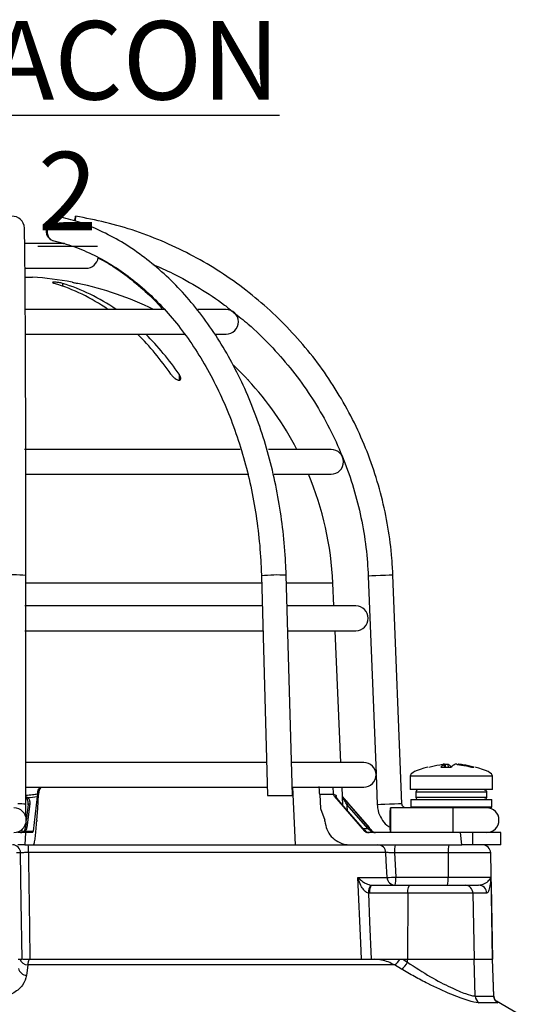
# Model space of a CAD drawing. Units: millimetres. Extents: x -5 to 599, y -5 to 425.
# Drawn here: x 405 to 436, y 136 to 196 of the extents above; entities that cross this region are included whole.
import ezdxf

# ---------------------------------------------------------------- set-up
doc = ezdxf.new("R2010")
doc.units = ezdxf.units.MM
doc.layers.add('DIMENSIONS', color=7, linetype='Continuous')
doc.styles.add('SLDTEXTSTYLE1', font='GOTHIC.TTF', dxfattribs={"width": 0.913})

msp = doc.modelspace()

# ---------------------------------------------------------------- linework, layer by layer
at = {"color": 0, "linetype": 'Continuous', "lineweight": 25}
for p, q in [((407.952, 182.602), (405.558, 182.602)), ((405.575, 181.102), (409.256, 181.102)), ((405.565, 180.562), (406.006, 180.562)), ((407.832, 180.184), (407.832, 180.024)), ((414.064, 178.602), (405.565, 178.602)), ((417.756, 178.602), (416.046, 178.602)), ((405.586, 177.102), (415.273, 177.102)), ((417.124, 177.102), (417.756, 177.102)), ((418.201, 175.223), (418.756, 174.672)), ((414.903, 174.672), (414.903, 174.308)), ((419.106, 174.306), (419.106, 174.308)), ((418.62, 170.102), (405.533, 170.102)), ((424.131, 170.102), (420.323, 170.102)), ((405.558, 168.602), (419.136, 168.602)), ((420.678, 168.602), (424.131, 168.602)), ((405.617, 148.563), (405.614, 162.447)), ((419.916, 161.986), (405.614, 161.986)), ((419.903, 162.426), (420.277, 149.102)), ((421.778, 149.102), (421.403, 162.468)), ((424.236, 161.986), (421.416, 161.986)), ((424.299, 160.602), (424.236, 161.986)), ((426.381, 162.417), (426.855, 150.402)), ((428.427, 148.592), (427.879, 162.477)), ((419.954, 160.602), (405.549, 160.602)), ((425.631, 160.602), (421.455, 160.602)), ((405.553, 159.102), (419.997, 159.102)), ((421.497, 159.102), (425.631, 159.102)), ((424.73, 151.102), (424.367, 159.102)), ((420.221, 151.102), (405.583, 151.102)), ((426.106, 151.102), (421.695, 151.102)), ((430.794, 150.826), (431.399, 150.826)), ((430.997, 150.987), (430.999, 150.991)), ((431.014, 150.826), (430.997, 150.987)), ((431.018, 150.826), (431, 150.991)), ((431.067, 150.987), (431.002, 150.977)), ((431.077, 150.826), (431.067, 150.987)), ((431.218, 150.987), (431.228, 150.826)), ((432.644, 150.826), (432.797, 150.826)), ((426.856, 150.362), (426.929, 148.533)), ((428.924, 150.262), (428.924, 149.452)), ((433.924, 150.262), (428.924, 150.262)), ((433.924, 149.452), (433.924, 150.262)), ((405.585, 149.602), (420.263, 149.602)), ((421.961, 146.102), (421.811, 149.602)), ((421.811, 149.602), (426.106, 149.602)), ((424.848, 148.499), (424.798, 149.602)), ((433.924, 149.452), (428.924, 149.452)), ((406.302, 149.037), (406.049, 146.939)), ((406.316, 149.194), (406.312, 149.155)), ((406.378, 149.155), (406.312, 149.155)), ((406.33, 148.303), (406.378, 149.155)), ((420.277, 149.102), (421.778, 149.102)), ((424.272, 149.155), (423.44, 149.155)), ((423.44, 149.155), (423.486, 148.303)), ((424.272, 149.155), (424.266, 149.194)), ((424.331, 149.037), (426.156, 146.939)), ((426.627, 146.939), (424.824, 149.031)), ((428.961, 148.852), (428.961, 148.402)), ((428.961, 148.852), (431.424, 148.852)), ((429.274, 149.302), (429.274, 149.002)), ((433.565, 149.302), (429.274, 149.302)), ((429.274, 149.002), (433.565, 149.002)), ((431.424, 148.852), (433.886, 148.852)), ((433.565, 149.302), (433.565, 149.002)), ((433.886, 148.402), (433.886, 148.852)), ((405.751, 148.543), (405.635, 147.578)), ((405.848, 148.596), (405.674, 147.149)), ((406.273, 147.602), (406.33, 148.303)), ((423.486, 148.303), (423.753, 147.602)), ((424.763, 148.596), (424.764, 148.597)), ((426.022, 147.149), (424.763, 148.596)), ((426.023, 147.15), (424.764, 148.597)), ((426.349, 147.089), (425.102, 148.536)), ((425.186, 148.596), (426.433, 147.149)), ((429.912, 148.352), (427.726, 148.352)), ((428.961, 148.402), (429.011, 148.352)), ((428.961, 148.402), (431.424, 148.402)), ((431.424, 148.352), (429.912, 148.352)), ((431.424, 148.402), (433.886, 148.402)), ((433.836, 148.352), (431.424, 148.352)), ((433.836, 148.352), (433.886, 148.402)), ((405.619, 147.448), (405.577, 147.096)), ((405.577, 147.089), (405.577, 147.096)), ((406.273, 147.602), (406.269, 147.534)), ((426.022, 147.149), (426.023, 147.15)), ((426.075, 147.089), (426.349, 147.089)), ((405.585, 146.852), (405.13, 146.852)), ((405.585, 146.852), (405.541, 146.102)), ((405.574, 146.939), (406.049, 146.939)), ((406.03, 146.852), (405.585, 146.852)), ((426.156, 146.939), (426.215, 146.939)), ((431.99, 146.852), (426.345, 146.852)), ((426.612, 146.939), (426.627, 146.939)), ((432.061, 146.102), (431.99, 146.852)), ((432.716, 146.852), (431.99, 146.852)), ((432.716, 146.852), (432.716, 146.102)), ((434.424, 146.852), (432.716, 146.852)), ((434.424, 146.102), (434.424, 146.852)), ((405.541, 146.102), (405.13, 146.102)), ((405.541, 146.102), (405.945, 146.102)), ((405.945, 146.102), (426.922, 146.102)), ((426.922, 146.102), (432.061, 146.102)), ((432.716, 146.102), (432.061, 146.102)), ((434.424, 146.102), (432.716, 146.102)), ((405.294, 145.611), (405.038, 145.611)), ((427.451, 145.628), (405.77, 145.628)), ((431.237, 145.611), (427.982, 145.611)), ((431.237, 145.611), (431.235, 144.144)), ((433.811, 145.611), (431.237, 145.611)), ((433.924, 139.152), (433.811, 145.611)), ((425.754, 144.126), (427.525, 144.126)), ((428.054, 144.144), (431.235, 144.144)), ((431.235, 144.144), (433.821, 144.144)), ((433.821, 144.144), (433.822, 144.12)), ((433.822, 144.12), (433.824, 144.085)), ((426.569, 143.654), (426.611, 143.652)), ((426.611, 143.652), (428.925, 143.652)), ((428.925, 143.652), (432.255, 143.652)), ((432.255, 143.652), (433.082, 143.652)), ((426.469, 143.161), (426.389, 143.164)), ((428.783, 143.161), (426.469, 143.161)), ((428.783, 143.161), (428.763, 139.152)), ((432.735, 143.161), (428.783, 143.161)), ((432.735, 143.161), (432.802, 139.152)), ((433.576, 143.161), (432.735, 143.161)), ((405.15, 139.152), (405.38, 139.152)), ((427.97, 138.817), (405.722, 138.817)), ((405.836, 139.152), (426.748, 139.152)), ((426.748, 139.152), (428.215, 139.152)), ((428.392, 138.563), (427.97, 138.817)), ((428.291, 139.152), (428.473, 139.152)), ((428.473, 139.152), (428.763, 139.152)), ((428.473, 139.152), (428.761, 138.979)), ((428.761, 138.979), (428.763, 139.152)), ((428.763, 139.152), (432.802, 139.152)), ((432.802, 139.152), (433.916, 139.152)), ((432.876, 136.925), (432.802, 139.152)), ((433.916, 139.152), (433.924, 139.152)), ((433.994, 136.925), (433.916, 139.152)), ((434.001, 136.945), (433.924, 139.152)), ((432.876, 136.925), (433.994, 136.925)), ((433.994, 136.925), (433.979, 136.944)), ((434.243, 136.509), (433.116, 136.509)), ((436.033, 135.529), (434.156, 136.612))]:
    msp.add_line(p, q, dxfattribs=at)
at = {"color": 0, "linetype": 'Continuous', "lineweight": 25, "flags": 128}
for points in [[(406.862, 183.52), (406.936, 183.804), (407.079, 184.044), (407.27, 184.204), (407.481, 184.261), (407.494, 184.26)], [(407.59, 184.251), (407.507, 184.261), (407.299, 184.204), (407.109, 184.044), (406.966, 183.804), (406.893, 183.52), (406.9, 183.237), (406.987, 182.997), (407.139, 182.837), (407.251, 182.79)], [(408.579, 183.978), (408.59, 184.044), (408.617, 184.204), (408.628, 184.261), (408.62, 184.204), (408.595, 184.044), (408.584, 183.974)], [(427.879, 162.477), (427.824, 162.474), (427.662, 162.468), (427.42, 162.458), (427.134, 162.447), (426.846, 162.436), (426.603, 162.426), (426.439, 162.42), (426.381, 162.417), (426.381, 162.417)], [(405.751, 148.543), (405.752, 148.549), (405.757, 148.561), (405.766, 148.572), (405.778, 148.581), (405.793, 148.588), (405.81, 148.593), (405.828, 148.596), (405.848, 148.596)], [(428.427, 148.592), (428.372, 148.59), (428.21, 148.584), (427.968, 148.574), (427.682, 148.563), (427.395, 148.552), (427.151, 148.542), (426.987, 148.536), (426.929, 148.533), (426.929, 148.533)], [(427.722, 147.602), (427.723, 147.889), (427.723, 148.133), (427.725, 148.295), (427.726, 148.352), (427.727, 148.295), (427.728, 148.133), (427.729, 147.889), (427.73, 147.602), (427.729, 147.315), (427.728, 147.072), (427.727, 146.909), (427.726, 146.852), (427.725, 146.909), (427.723, 147.072), (427.723, 147.315), (427.722, 147.602)], [(405.609, 147.8), (405.641, 147.8), (405.662, 147.8)], [(405.577, 147.096), (405.578, 147.102), (405.583, 147.114), (405.592, 147.125), (405.604, 147.134), (405.619, 147.141), (405.636, 147.146), (405.654, 147.149), (405.674, 147.149)], [(405.502, 146.939), (405.507, 146.944), (405.513, 146.948), (405.521, 146.951), (405.53, 146.951), (405.54, 146.951), (405.551, 146.948), (405.563, 146.944), (405.574, 146.939)], [(426.215, 146.939), (426.21, 146.944), (426.207, 146.946)], [(405.38, 139.152), (405.334, 142.65), (405.294, 145.611)], [(405.77, 145.628), (405.777, 145.104), (405.829, 141.109), (405.855, 139.152)], [(427.525, 144.126), (427.476, 145.125), (427.451, 145.628)], [(427.982, 145.611), (428.017, 144.9), (428.054, 144.144)], [(425.969, 139.152), (425.926, 140.151), (425.754, 144.126)], [(433.824, 144.085), (433.832, 143.652), (433.916, 139.152)], [(426.469, 143.161), (426.472, 143.257), (426.48, 143.35), (426.494, 143.435), (426.511, 143.509), (426.533, 143.57), (426.557, 143.615), (426.583, 143.643), (426.611, 143.652)], [(428.783, 143.161), (428.786, 143.257), (428.794, 143.35), (428.807, 143.435), (428.825, 143.509), (428.846, 143.57), (428.871, 143.615), (428.897, 143.643), (428.925, 143.652)], [(426.389, 143.164), (426.464, 141.424), (426.563, 139.152)], [(405.722, 138.817), (405.672, 138.319), (405.659, 138.188)]]:
    msp.add_lwpolyline(points, dxfattribs=at)
at = {"color": 0, "linetype": 'Continuous', "lineweight": 25}
for centre, radius, start, end in [((404.775, 183.514), 0.75, 2.1776, 181.18333), ((407.442, 183.357), 0.602, 164.25501, 251.8729), ((409.256, 181.852), 0.75, 270, 352.42183), ((404.756, 161.102), 19.5, 79.20067, 86.32467), ((404.014, 169.232), 11.445, 54.95385, 73.12206), ((404.509, 169.232), 11.445, 54.95385, 73.12206), ((404.756, 161.102), 19.497, 63.84183, 78.16106), ((417.756, 177.852), 0.75, 270, 90), ((400.848, 165.45), 16.398, 34.21708, 45.28005), ((401.343, 165.45), 16.398, 34.21708, 45.28005), ((404.756, 161.102), 19.5, 27.48643, 42.62731), ((424.131, 169.352), 0.75, 270, 90), ((404.756, 161.102), 19.5, 2.59776, 22.61986), ((404.865, 156.085), 6.406, 83.28239, 96.72849), ((420.907, 153.375), 9.107, 86.88237, 96.33064), ((425.631, 159.852), 0.75, 270, 90), ((426.106, 150.352), 0.75, 270, 90), ((429.424, 149.302), 0.15, 90, 180), ((405.829, 148.815), 0.186, 123.44381, 148.63226), ((424.808, 148.937), 0.0598, 335.66913, 34.22061), ((429.424, 149.002), 0.15, 180, 270), ((404.885, 147.602), 0.75, 270, 90), ((405.17, 145.041), 3.55, 82.76822, 90.80287), ((425.322, 148.319), 0.309, 116.22796, 135.40416), ((368.837, 147.602), 62.693, 359.31455, 0.68545), ((433.566, 147.602), 0.75, 270, 90), ((426.569, 146.872), 0.309, 116.22796, 135.40416), ((426.571, 146.881), 0.0705, 54.70766, 125.29234), ((404.795, 145.603), 0.499, 0.90964, 89.91348), ((403.096, 145.743), 2.676, 357.55539, 7.72433), ((426.957, 145.608), 0.494, 2.38473, 89.45283), ((429.567, 145.732), 1.59, 166.52023, 184.35008), ((432.822, 145.732), 1.59, 166.52023, 184.35008), ((433.311, 145.602), 0.5, 1, 90), ((427.477, 153.606), 9.48, 270.29257, 273.48835), ((428.019, 144.147), 0.494, 182.38041, 269.44891), ((426.468, 144.023), 1.59, 346.52023, 4.35008), ((429.649, 144.023), 1.59, 346.52023, 4.35008), ((426.979, 143.225), 0.593, 133.70718, 185.90729), ((432.245, 143.163), 0.49, 359.7927, 88.79808), ((433.079, 143.155), 0.497, 0.63797, 89.6501), ((405.724, 139.323), 0.506, 199.76069, 269.68825), ((427.602, 139.491), 0.767, 298.61768, 333.82018), ((427.936, 139.34), 0.9, 300.40987, 336.38113), ((405.652, 138.677), 0.489, 188.62326, 270.74003), ((433.38, 136.938), 0.503, 181.4957, 238.39825), ((434.494, 136.942), 0.5, 181.96144, 239.88249)]:
    msp.add_arc(centre, radius, start, end, dxfattribs=at)
for centre, major_axis, ratio, start_param, end_param in [((439.312, 150.262), (-10.388, 0), 0.11983, 5.822866, 6.283185), ((423.536, 150.262), (10.388, 0), 0.11983, 0, 0.460864), ((404.729, 171.201), (2.484, 22.209), 0.860798, 3.322541, 3.352447), ((405.573, 171.201), (-19.256, 22.28), 0.061296, 2.973785, 3.003691), ((398.713, -1370.666), (7.009, 1703.312), 0.02615, 5.813598, 5.814049), ((405.328, 147.102), (0.192, 0.179), 0.909346, 4.770777, 5.431685), ((405.325, 147.168), (0.261, 0.251), 0.934328, 4.771063, 5.431971), ((410.765, -1371.75), (-6.946, 1688.026), 0.02615, 5.832133, 5.832226), ((426.05, 147.168), (-0.304, 0.349), 0.070606, 1.561731, 2.22264), ((426.33, 147.102), (0.302, -0.25), 0.006138, 0.850108, 1.511017), ((426.405, 147.168), (-0.302, 0.35), 0.019019, 3.98269, 4.643598), ((405.291, 147.102), (0.374, 0), 0.667844, 4.712389, 5.569917), ((405.291, 147.102), (0.278, 0), 0.899395, 4.712389, 5.569917), ((406.043, 147.102), (0.013, 0.25), 0.078323, 3.145725, 4.003253), ((426.344, 147.102), (-0.148, 0.202), 0.993214, 1.653845, 2.511373), ((426.436, 147.102), (0.293, 0), 0.852237, 3.854861, 4.712389), ((426.791, 147.102), (0.346, 0), 0.723582, 3.854861, 4.712389), ((426.791, 147.102), (0, 0.25), 0.950851, 2.284064, 3.141593), ((426.816, 147.102), (0.086, 0.235), 0.997307, 2.634827, 3.492355)]:
    msp.add_ellipse(centre, major_axis=major_axis, ratio=ratio, start_param=start_param, end_param=end_param, dxfattribs=at)
for points, knots in [([(421.403, 162.468), (421.39, 162.804), (421.354, 163.775), (421.206, 165.373), (420.925, 167.242), (420.532, 169.073), (420.032, 170.853), (419.426, 172.57), (418.72, 174.212), (417.918, 175.767), (417.024, 177.225), (416.045, 178.576), (414.987, 179.809), (413.858, 180.916), (412.666, 181.889), (411.419, 182.721), (410.125, 183.402), (408.847, 183.922), (407.991, 184.146), (407.59, 184.251)], [0, 0, 0, 0, 0.032256, 0.093229, 0.154222, 0.215227, 0.276245, 0.337279, 0.398328, 0.45939, 0.520458, 0.581518, 0.642554, 0.703542, 0.764453, 0.825256, 0.885919, 0.94642, 1, 1, 1, 1]), ([(427.879, 162.477), (427.861, 162.816), (427.81, 163.789), (427.603, 165.388), (427.211, 167.255), (426.663, 169.083), (425.966, 170.859), (425.125, 172.571), (424.144, 174.208), (423.032, 175.758), (421.795, 177.21), (420.442, 178.555), (418.982, 179.783), (417.425, 180.887), (415.783, 181.857), (414.066, 182.689), (412.285, 183.373), (410.471, 183.914), (409.237, 184.146), (408.628, 184.261)], [0, 0, 0, 0, 0.032378, 0.092937, 0.153508, 0.214079, 0.27465, 0.335221, 0.395792, 0.456363, 0.516934, 0.577505, 0.638076, 0.698647, 0.759218, 0.819789, 0.88036, 0.940931, 1, 1, 1, 1]), ([(405.614, 162.447), (405.614, 162.775), (405.614, 163.727), (405.613, 165.295), (405.611, 167.13), (405.608, 168.927), (405.605, 170.67), (405.601, 172.35), (405.596, 173.953), (405.591, 175.468), (405.585, 176.885), (405.579, 178.193), (405.572, 179.383), (405.564, 180.447), (405.556, 181.377), (405.548, 182.168), (405.539, 182.811), (405.532, 183.264), (405.526, 183.461), (405.524, 183.542)], [0, 0, 0, 0, 0.032374, 0.093936, 0.155513, 0.217089, 0.278666, 0.340245, 0.401825, 0.463407, 0.524992, 0.586581, 0.648177, 0.709782, 0.771403, 0.833049, 0.894746, 0.95655, 1, 1, 1, 1]), ([(407.225, 182.79), (407.439, 182.743), (407.669, 182.692), (407.896, 182.608), (407.913, 182.602)], [0, 0, 0, 0, 0.925872, 1, 1, 1, 1]), ([(407.252, 182.79), (407.467, 182.736), (408.104, 182.576), (409.148, 182.195), (410.367, 181.596), (411.545, 180.848), (412.674, 179.96), (413.746, 178.938), (414.753, 177.79), (415.688, 176.523), (416.544, 175.147), (417.316, 173.671), (417.996, 172.106), (418.581, 170.464), (419.065, 168.756), (419.445, 166.995), (419.717, 165.194), (419.857, 163.664), (419.892, 162.739), (419.903, 162.426)], [0, 0, 0, 0, 0.032208, 0.095365, 0.158379, 0.221185, 0.283799, 0.346254, 0.40859, 0.470844, 0.533047, 0.595223, 0.657387, 0.719548, 0.781712, 0.843882, 0.90606, 0.968243, 1, 1, 1, 1]), ([(409.981, 181.731), (410.089, 181.679), (410.598, 181.432), (411.473, 180.844), (412.588, 179.958), (413.404, 179.202), (413.826, 178.709), (413.917, 178.602)], [0, 0, 0, 0, 0.075812, 0.358928, 0.641137, 0.922608, 1, 1, 1, 1]), ([(413.304, 181.338), (413.715, 181.161), (414.69, 180.743), (416.146, 179.909), (417.376, 179.113), (418.029, 178.575), (418.209, 178.426)], [0, 0, 0, 0, 0.234155, 0.556046, 0.877936, 1, 1, 1, 1]), ([(407.832, 180.184), (407.801, 180.193), (407.739, 180.21), (407.62, 180.232), (407.499, 180.248), (407.389, 180.257), (407.302, 180.258), (407.247, 180.251), (407.228, 180.237), (407.249, 180.216), (407.293, 180.198), (407.329, 180.187), (407.337, 180.184)], [0, 0, 0, 0, 0.110183, 0.220524, 0.329727, 0.436683, 0.541627, 0.645662, 0.750224, 0.8565, 0.964984, 1, 1, 1, 1]), ([(408.411, 180.257), (408.41, 180.257), (408.406, 180.258), (408.439, 180.251), (408.505, 180.237), (408.602, 180.217), (408.691, 180.198), (408.743, 180.187), (408.756, 180.184)], [0, 0, 0, 0, 0.081558, 0.289562, 0.498592, 0.71103, 0.927884, 1, 1, 1, 1]), ([(418.209, 178.426), (418.51, 178.191), (419.294, 177.577), (420.446, 176.448), (421.667, 175.066), (422.76, 173.58), (423.723, 172.007), (424.548, 170.357), (425.228, 168.642), (425.76, 166.875), (426.136, 165.07), (426.321, 163.577), (426.367, 162.69), (426.381, 162.417)], [0, 0, 0, 0, 0.061672, 0.161017, 0.260362, 0.359706, 0.459051, 0.558396, 0.65774, 0.757085, 0.856429, 0.955774, 1, 1, 1, 1]), ([(414.408, 174.672), (414.452, 174.615), (414.527, 174.519), (414.66, 174.406), (414.766, 174.341), (414.853, 174.308), (414.922, 174.302), (414.97, 174.32), (415.003, 174.361), (415.011, 174.44), (414.978, 174.551), (414.926, 174.635), (414.903, 174.672)], [0, 0, 0, 0, 0.17506, 0.29481, 0.381819, 0.450019, 0.518598, 0.579227, 0.642622, 0.743168, 0.885666, 1, 1, 1, 1]), ([(418.756, 174.672), (418.811, 174.615), (418.904, 174.519), (419.011, 174.406), (419.072, 174.342), (419.103, 174.309), (419.104, 174.309), (419.104, 174.308)], [0, 0, 0, 0, 0.348237, 0.5887, 0.763207, 0.899916, 1, 1, 1, 1]), ([(430.051, 150.826), (430.272, 150.874), (430.556, 150.936), (430.844, 150.978), (430.907, 150.987)], [0, 0, 0, 0, 0.780424, 1, 1, 1, 1]), ([(430.997, 150.987), (430.976, 150.974), (430.907, 150.932), (430.841, 150.87), (430.794, 150.826)], [0, 0, 0, 0, 0.297257, 1, 1, 1, 1]), ([(431, 150.992), (430.997, 150.993), (430.992, 150.995), (430.967, 150.994), (430.937, 150.991), (430.915, 150.988), (430.907, 150.987)], [0, 0, 0, 0, 0.274915, 0.549288, 0.823369, 1, 1, 1, 1]), ([(431.067, 150.987), (431.081, 150.989), (431.108, 150.992), (431.15, 150.995), (431.185, 150.994), (431.208, 150.991), (431.215, 150.988), (431.218, 150.987)], [0, 0, 0, 0, 0.2156204, 0.4312584, 0.6464704, 0.8614544, 1, 1, 1, 1]), ([(431.448, 150.826), (431.388, 150.874), (431.311, 150.936), (431.235, 150.978), (431.218, 150.987)], [0, 0, 0, 0, 0.780424, 1, 1, 1, 1]), ([(431.399, 150.826), (431.46, 150.874), (431.537, 150.936), (431.613, 150.978), (431.63, 150.987)], [0, 0, 0, 0, 0.780424, 1, 1, 1, 1]), ([(431.781, 150.987), (431.767, 150.989), (431.74, 150.992), (431.698, 150.995), (431.663, 150.994), (431.64, 150.991), (431.633, 150.988), (431.63, 150.987)], [0, 0, 0, 0, 0.21562, 0.431258, 0.64647, 0.861454, 1, 1, 1, 1]), ([(431.781, 150.987), (431.867, 150.974), (432.157, 150.932), (432.443, 150.87), (432.644, 150.826)], [0, 0, 0, 0, 0.297257, 1, 1, 1, 1]), ([(431.849, 150.991), (431.849, 150.991), (431.847, 150.993), (431.858, 150.995), (431.881, 150.994), (431.911, 150.991), (431.933, 150.988), (431.941, 150.987)], [0, 0, 0, 0, 0.06833, 0.32446, 0.580085, 0.835438, 1, 1, 1, 1]), ([(432.797, 150.826), (432.576, 150.874), (432.292, 150.936), (432.004, 150.978), (431.941, 150.987)], [0, 0, 0, 0, 0.780424, 1, 1, 1, 1]), ([(406.316, 149.194), (406.33, 149.294), (406.351, 149.442), (406.436, 149.563), (406.464, 149.602)], [0, 0, 0, 0, 0.6726017, 1, 1, 1, 1]), ([(406.521, 149.602), (406.485, 149.538), (406.405, 149.399), (406.387, 149.24), (406.378, 149.155)], [0, 0, 0, 0, 0.4643452, 1, 1, 1, 1]), ([(423.44, 149.155), (423.432, 149.268), (423.418, 149.448), (423.411, 149.595), (423.408, 149.65)], [0, 0, 0, 0, 0.625746, 1, 1, 1, 1]), ([(424.216, 149.602), (424.232, 149.504), (424.253, 149.373), (424.263, 149.23), (424.266, 149.194)], [0, 0, 0, 0, 0.754318, 1, 1, 1, 1]), ([(433.414, 149.452), (433.431, 149.451), (433.465, 149.447), (433.51, 149.421), (433.544, 149.383), (433.562, 149.341), (433.564, 149.313), (433.565, 149.302)], [0, 0, 0, 0, 0.2159817, 0.4319832, 0.6474371, 0.8619235, 1, 1, 1, 1]), ([(405.617, 149.115), (405.752, 149.128), (405.985, 149.15), (406.217, 149.181), (406.316, 149.194)], [0, 0, 0, 0, 0.57737, 1, 1, 1, 1]), ([(405.617, 149.043), (405.636, 149.03), (405.67, 149.007), (405.706, 148.984), (405.723, 148.972), (405.726, 148.97)], [0, 0, 0, 0, 0.49938, 0.900969, 1, 1, 1, 1]), ([(405.67, 148.912), (405.668, 148.915), (405.655, 148.931), (405.637, 148.954), (405.622, 148.975), (405.617, 148.981)], [0, 0, 0, 0, 0.145686, 0.736238, 1, 1, 1, 1]), ([(405.751, 148.536), (405.752, 148.613), (405.755, 148.733), (405.709, 148.858), (405.677, 148.903), (405.67, 148.912)], [0, 0, 0, 0, 0.5893798, 0.9189671, 1, 1, 1, 1]), ([(405.726, 148.97), (405.735, 148.961), (405.78, 148.918), (405.849, 148.794), (405.848, 148.673), (405.848, 148.596)], [0, 0, 0, 0, 0.086411, 0.422561, 1, 1, 1, 1]), ([(406.312, 149.155), (406.31, 149.128), (406.307, 149.085), (406.303, 149.05), (406.302, 149.037)], [0, 0, 0, 0, 0.6319597, 1, 1, 1, 1]), ([(424.266, 149.194), (424.304, 149.173), (424.366, 149.139), (424.419, 149.114), (424.439, 149.105)], [0, 0, 0, 0, 0.626647, 1, 1, 1, 1]), ([(424.331, 149.037), (424.314, 149.06), (424.287, 149.096), (424.276, 149.139), (424.272, 149.155)], [0, 0, 0, 0, 0.631553, 1, 1, 1, 1]), ([(424.459, 148.97), (424.447, 148.996), (424.429, 149.038), (424.435, 149.085), (424.439, 149.105), (424.439, 149.105)], [0, 0, 0, 0, 0.590733, 0.989384, 1, 1, 1, 1]), ([(424.439, 149.105), (424.439, 149.105), (424.437, 149.084), (424.438, 149.064), (424.439, 149.044)], [0, 0, 0, 0, 0.0348778, 1, 1, 1, 1]), ([(424.763, 148.596), (424.698, 148.673), (424.594, 148.794), (424.497, 148.918), (424.465, 148.961), (424.459, 148.97)], [0, 0, 0, 0, 0.577439, 0.913589, 1, 1, 1, 1]), ([(424.863, 148.912), (424.861, 148.915), (424.851, 148.931), (424.829, 148.97), (424.824, 149.01), (424.821, 149.035)], [0, 0, 0, 0, 0.084648, 0.427778, 1, 1, 1, 1]), ([(424.828, 149.022), (424.829, 149.017), (424.832, 149), (424.846, 148.984), (424.856, 148.972), (424.858, 148.97)], [0, 0, 0, 0, 0.315475, 0.864589, 1, 1, 1, 1]), ([(424.858, 148.97), (424.866, 148.961), (424.905, 148.918), (425.014, 148.794), (425.119, 148.673), (425.186, 148.596)], [0, 0, 0, 0, 0.086411, 0.422561, 1, 1, 1, 1]), ([(425.102, 148.536), (425.054, 148.613), (424.979, 148.733), (424.898, 148.858), (424.869, 148.903), (424.863, 148.912)], [0, 0, 0, 0, 0.58938, 0.918967, 1, 1, 1, 1]), ([(433.565, 149.002), (433.563, 148.985), (433.56, 148.952), (433.534, 148.907), (433.496, 148.873), (433.453, 148.855), (433.425, 148.853), (433.414, 148.852)], [0, 0, 0, 0, 0.213478, 0.426942, 0.640805, 0.85556, 1, 1, 1, 1]), ([(405.62, 147.696), (405.62, 147.709), (405.619, 147.758), (405.618, 147.938), (405.617, 148.228), (405.617, 148.456), (405.617, 148.563)], [0, 0, 0, 0, 0.098869, 0.390013, 0.714629, 1, 1, 1, 1]), ([(426.929, 148.533), (426.94, 148.414), (426.969, 148.12), (427.163, 147.686), (427.43, 147.331), (427.652, 147.2), (427.723, 147.159)], [0, 0, 0, 0, 0.2162611, 0.5338057, 0.8519917, 1, 1, 1, 1]), ([(428.677, 148.352), (428.66, 148.353), (428.612, 148.356), (428.537, 148.388), (428.468, 148.454), (428.434, 148.528), (428.429, 148.576), (428.427, 148.592)], [0, 0, 0, 0, 0.133982, 0.377066, 0.62407, 0.871229, 1, 1, 1, 1]), ([(405.367, 146.862), (405.372, 146.871), (405.384, 146.89), (405.397, 147.005), (405.404, 147.067)], [0, 0, 0, 0, 0.463062, 1, 1, 1, 1]), ([(406.074, 146.102), (406.089, 146.119), (406.117, 146.153), (406.167, 146.418), (406.215, 146.806), (406.249, 147.206), (406.264, 147.455), (406.269, 147.534)], [0, 0, 0, 0, 0.224228, 0.448434, 0.672912, 0.895915, 1, 1, 1, 1]), ([(423.756, 147.534), (423.783, 147.367), (423.836, 147.032), (424.121, 146.596), (424.523, 146.273), (424.936, 146.121), (425.196, 146.107), (425.284, 146.102)], [0, 0, 0, 0, 0.21948, 0.438873, 0.660406, 0.884254, 1, 1, 1, 1]), ([(405.77, 145.628), (405.714, 145.629), (405.602, 145.629), (405.457, 145.627), (405.349, 145.621), (405.303, 145.615), (405.296, 145.612), (405.294, 145.611)], [0, 0, 0, 0, 0.232224, 0.464529, 0.697162, 0.930381, 1, 1, 1, 1]), ([(427.982, 145.611), (427.925, 145.614), (427.812, 145.619), (427.655, 145.625), (427.532, 145.629), (427.472, 145.629), (427.455, 145.629), (427.451, 145.628)], [0, 0, 0, 0, 0.23365, 0.466987, 0.699793, 0.932157, 1, 1, 1, 1]), ([(426.389, 143.164), (426.356, 143.176), (426.306, 143.192), (426.211, 143.258), (426.078, 143.392), (425.908, 143.667), (425.807, 143.929), (425.761, 144.098), (425.754, 144.125), (425.754, 144.126)], [0, 0, 0, 0, 0.086237, 0.13026, 0.280167, 0.541849, 0.927927, 0.996333, 1, 1, 1, 1]), ([(425.754, 144.126), (425.754, 144.125), (425.766, 144.112), (425.845, 144.027), (425.996, 143.897), (426.216, 143.761), (426.375, 143.696), (426.482, 143.666), (426.535, 143.659), (426.569, 143.654)], [0, 0, 0, 0, 0.003682, 0.072589, 0.460729, 0.7221, 0.87084, 0.916376, 1, 1, 1, 1]), ([(433.082, 143.652), (433.177, 143.668), (433.398, 143.704), (433.691, 143.896), (433.778, 144.044), (433.822, 144.12)], [0, 0, 0, 0, 0.268339, 0.62901, 1, 1, 1, 1]), ([(433.824, 144.085), (433.822, 144.069), (433.805, 143.903), (433.765, 143.599), (433.689, 143.245), (433.613, 143.188), (433.576, 143.161)], [0, 0, 0, 0, 0.035054, 0.361163, 0.692393, 1, 1, 1, 1]), ([(405.423, 139.152), (405.461, 139.152), (405.543, 139.152), (405.709, 139.152), (405.807, 139.152), (405.834, 139.152), (405.836, 139.152)], [0, 0, 0, 0, 0.379886, 0.826809, 0.992913, 1, 1, 1, 1]), ([(405.836, 139.152), (405.82, 139.145), (405.776, 139.125), (405.743, 138.938), (405.722, 138.817)], [0, 0, 0, 0, 0.354651, 1, 1, 1, 1]), ([(427.97, 138.817), (427.718, 138.938), (427.328, 139.125), (426.899, 139.145), (426.748, 139.152)], [0, 0, 0, 0, 0.646964, 1, 1, 1, 1]), ([(426.748, 139.152), (426.751, 139.152), (427.084, 139.152), (427.6, 139.152), (428.112, 139.152), (428.291, 139.152)], [0, 0, 0, 0, 0.0046329, 0.6511643, 1, 1, 1, 1]), ([(428.761, 138.979), (429.224, 138.675), (430.086, 138.108), (431.362, 137.443), (432.302, 137.044), (432.73, 136.93), (432.858, 136.926), (432.876, 136.925)], [0, 0, 0, 0, 0.2952629, 0.5502346, 0.773535, 0.9674712, 1, 1, 1, 1]), ([(405.659, 138.188), (405.602, 137.984), (405.496, 137.602), (404.942, 137.124), (404.224, 136.779), (403.365, 136.553), (402.745, 136.524), (402.436, 136.509)], [0, 0, 0, 0, 0.241954, 0.450914, 0.639426, 0.819701, 1, 1, 1, 1]), ([(433.116, 136.509), (433.095, 136.51), (432.949, 136.514), (432.463, 136.628), (431.388, 137.024), (430.208, 137.566), (429.177, 138.104), (428.654, 138.41), (428.392, 138.563)], [0, 0, 0, 0, 0.03297, 0.229247, 0.453599, 0.707218, 0.853564, 1, 1, 1, 1]), ([(434.151, 136.597), (434.152, 136.596), (434.153, 136.594), (434.117, 136.628), (434.067, 136.695), (434.013, 136.804), (434.007, 136.898), (434.003, 136.947)], [0, 0, 0, 0, 0.236861, 0.410684, 0.566237, 0.771066, 1, 1, 1, 1]), ([(434.131, 136.609), (434.145, 136.6), (434.276, 136.519), (434.259, 136.514), (434.243, 136.509)], [0, 0, 0, 0, 0.111438, 1, 1, 1, 1])]:
    msp.add_open_spline(points, degree=3, knots=knots, dxfattribs=at)

# ---------------------------------------------------------------- texts
at = {"layer": 'DIMENSIONS', "color": 0, "insert": (408.148, 196.106), "char_height": 4.7625, "attachment_point": 2, "style": 'SLDTEXTSTYLE1'}
msp.add_mtext('\\LBEACON 2', dxfattribs=at)

doc.saveas('drawing.dxf')
